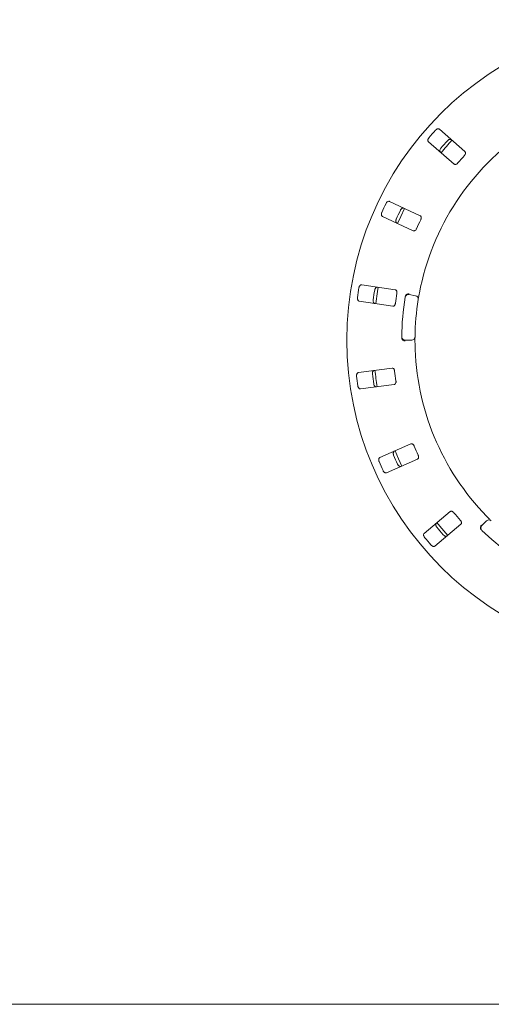
# Model space of a CAD drawing. Units: millimetres. Extents: x 5 to 415, y 5 to 292.
# Drawn here: x 129 to 145, y 87 to 120 of the extents above; entities that cross this region are included whole.
import ezdxf

# ---------------------------------------------------------------- set-up
doc = ezdxf.new("R2010")
doc.units = ezdxf.units.MM

msp = doc.modelspace()

# ---------------------------------------------------------------- linework, layer by layer
at = {"color": 7, "linetype": 'Continuous', "lineweight": 15}
for p, q in [((144.00317, 115.29546), (143.14824, 116.04522)), ((142.78193, 115.62753), (143.63687, 114.87777)), ((142.50837, 113.14831), (141.47779, 113.62888)), ((141.243, 113.12538), (142.27358, 112.64481)), ((141.67412, 110.66865), (140.55024, 110.84164)), ((142.13185, 110.51088), (142.35071, 110.47229)), ((140.46572, 110.29255), (141.58961, 110.11956)), ((142.22075, 108.98676), (141.99851, 108.98676)), ((141.56708, 108.05461), (140.43969, 107.90618)), ((140.5122, 107.35538), (141.6396, 107.50381)), ((142.19581, 105.51504), (141.15499, 105.05707)), ((141.37873, 104.54856), (142.41955, 105.00654)), ((143.51006, 103.25287), (142.63897, 102.52194)), ((142.99607, 102.09636), (143.86716, 102.82729)), ((144.56925, 102.78043), (144.7264, 102.93757)), ((31.5017, 86.76453), (203.3828, 86.76453))]:
    msp.add_line(p, q, dxfattribs=at)
at = {"color": 7, "linetype": 'Continuous', "lineweight": 15, "flags": 128}
for points in [[(141.98453, 113.39265), (141.85672, 113.12782), (141.7497, 112.88905)], [(141.10286, 110.75678), (141.07737, 110.61132), (141.01831, 110.20745)], [(141.66662, 105.28253), (141.78188, 105.01086), (141.89062, 104.77345)], [(143.0672, 102.8814), (143.16021, 102.76578), (143.42451, 102.45558)]]:
    msp.add_lwpolyline(points, dxfattribs=at)
at = {"color": 7, "linetype": 'Continuous', "lineweight": 15}
msp.add_circle((150.77558, 108.98676), 10.72222, dxfattribs=at)
for centre, radius, start, end in [((150.77558, 108.98676), 8.44444, 124.077455, 169.255878), ((150.77558, 108.98676), 10.46556, 137.837511, 139.662489), ((150.77558, 108.98676), 9.93304, 137.788588, 139.711412), ((150.77558, 108.98676), 9.83333, 137.131261, 140.369773), ((150.77558, 108.98676), 9.18222, 137.709966, 139.790034), ((150.77558, 108.98676), 10.46556, 154.087511, 155.912489), ((150.77558, 108.98676), 9.93304, 154.038588, 155.961412), ((150.77558, 108.98676), 9.18222, 153.959966, 156.040034), ((150.77558, 108.98676), 10.46556, 170.337511, 172.162489), ((150.77558, 108.98676), 9.93304, 170.288588, 172.211412), ((150.77558, 108.98676), 9.18222, 170.209966, 172.290034), ((150.77558, 108.98676), 8.88889, 170.725282, 179.274718), ((142.11256, 110.40146), 0.11111, 80, 170.725282), ((142.33142, 110.36286), 0.11111, 350.744122, 80), ((150.77558, 108.98676), 8.44444, 170.744122, 179.255878), ((141.99851, 109.09787), 0.11111, 179.274718, 270), ((142.22075, 109.09787), 0.11111, 270, 359.255878), ((150.77558, 108.98676), 8.44444, 180.744122, 224.255878), ((150.77558, 108.98676), 10.46556, 186.587511, 188.412489), ((150.77558, 108.98676), 9.93304, 186.538588, 188.461412), ((150.77558, 108.98676), 9.83333, 185.879452, 189.120445), ((150.77558, 108.98676), 9.18222, 186.459966, 188.540034), ((150.77558, 108.98676), 9.18222, 202.709966, 204.790034), ((150.77558, 108.98676), 9.93304, 202.788588, 204.711412), ((150.77558, 108.98676), 10.46556, 202.837511, 204.662489), ((150.77558, 108.98676), 9.18222, 218.959966, 221.040034), ((144.80497, 102.85901), 0.11111, 45.744122, 135), ((150.77558, 108.98676), 9.93304, 219.038588, 220.961412), ((144.64782, 102.70186), 0.11111, 135, 225.725282), ((150.77558, 108.98676), 8.88889, 225.725282, 314.274718), ((150.77558, 108.98676), 10.46556, 219.087511, 220.912489)]:
    msp.add_arc(centre, radius, start, end, dxfattribs=at)
for points, knots in [([(143.14824, 116.04522), (143.14148, 116.04963), (143.12641, 116.05946), (143.09509, 116.05924), (143.061, 116.0469), (143.03523, 116.0294), (143.0221, 116.01581), (143.01805, 116.01161)], [0, 0, 0, 0, 0.22532117, 0.50244687, 0.70514266, 0.90899321, 1, 1, 1, 1]), ([(142.79827, 115.76099), (142.79518, 115.75715), (142.78558, 115.74521), (142.77298, 115.72272), (142.76378, 115.69448), (142.76201, 115.66603), (142.76822, 115.64251), (142.7778, 115.63204), (142.78193, 115.62753)], [0, 0, 0, 0, 0.07686615, 0.23854328, 0.4088525, 0.60224962, 0.82848513, 1, 1, 1, 1]), ([(143.41847, 115.66045), (143.42187, 115.664), (143.43245, 115.67505), (143.45311, 115.69045), (143.47992, 115.70326), (143.50793, 115.70872), (143.53209, 115.70563), (143.54374, 115.69749), (143.54876, 115.69397)], [0, 0, 0, 0, 0.07660999, 0.23820297, 0.40848703, 0.60193331, 0.82825739, 1, 1, 1, 1]), ([(143.18245, 115.27629), (143.1772, 115.28241), (143.16548, 115.29607), (143.16159, 115.32717), (143.16934, 115.36261), (143.18331, 115.39047), (143.19507, 115.40527), (143.19869, 115.40983)], [0, 0, 0, 0, 0.225271736, 0.502388091, 0.705202697, 0.909170989, 1, 1, 1, 1]), ([(143.98305, 115.16532), (143.98667, 115.16954), (143.99712, 115.18174), (144.01058, 115.20436), (144.02024, 115.23186), (144.02227, 115.25917), (144.01628, 115.28131), (144.00707, 115.29126), (144.00317, 115.29546)], [0, 0, 0, 0, 0.087308241, 0.252191819, 0.423209382, 0.614765467, 0.837153026, 1, 1, 1, 1]), ([(143.63687, 114.87777), (143.64359, 114.87339), (143.65852, 114.86367), (143.68904, 114.86465), (143.72171, 114.87795), (143.74641, 114.89605), (143.75908, 114.91008), (143.76327, 114.91471)], [0, 0, 0, 0, 0.22720119, 0.50455908, 0.70268598, 0.90181152, 1, 1, 1, 1]), ([(141.47779, 113.62888), (141.47007, 113.63122), (141.45285, 113.63644), (141.42284, 113.62747), (141.39356, 113.60608), (141.37372, 113.58208), (141.36492, 113.56535), (141.36221, 113.56018)], [0, 0, 0, 0, 0.225320358, 0.502444834, 0.705146745, 0.908996914, 1, 1, 1, 1]), ([(141.8449, 113.3351), (141.84717, 113.33946), (141.85423, 113.35303), (141.86975, 113.3736), (141.89191, 113.39339), (141.91727, 113.40648), (141.94134, 113.41027), (141.95479, 113.40571), (141.9606, 113.40374)], [0, 0, 0, 0, 0.076607258, 0.238199073, 0.408485735, 0.601934047, 0.828259837, 1, 1, 1, 1]), ([(141.22133, 113.25808), (141.21944, 113.25352), (141.21357, 113.23938), (141.20777, 113.21426), (141.20683, 113.18457), (141.2131, 113.15676), (141.22565, 113.13592), (141.23777, 113.12855), (141.243, 113.12538)], [0, 0, 0, 0, 0.07686846, 0.23854179, 0.40885132, 0.60224858, 0.82848547, 1, 1, 1, 1]), ([(141.72581, 112.90024), (141.71905, 112.90465), (141.70398, 112.91449), (141.69154, 112.94325), (141.68906, 112.97945), (141.69468, 113.0101), (141.70182, 113.0276), (141.70402, 113.033)], [0, 0, 0, 0, 0.2252709, 0.50238801, 0.70520349, 0.90917468, 1, 1, 1, 1]), ([(142.52547, 113.01774), (142.52776, 113.02281), (142.53439, 113.03744), (142.54097, 113.06292), (142.54255, 113.09203), (142.53686, 113.11881), (142.52491, 113.13839), (142.51329, 113.14536), (142.50837, 113.14831)], [0, 0, 0, 0, 0.08730576, 0.25219144, 0.42321113, 0.61476703, 0.83715572, 1, 1, 1, 1]), ([(142.27358, 112.64481), (142.28126, 112.64248), (142.29832, 112.63732), (142.32734, 112.64681), (142.35498, 112.66871), (142.37363, 112.69301), (142.38187, 112.71002), (142.3846, 112.71564)], [0, 0, 0, 0, 0.22719622, 0.504556958, 0.702687191, 0.901806603, 1, 1, 1, 1]), ([(140.55024, 110.84164), (140.54217, 110.84172), (140.52418, 110.84191), (140.49788, 110.8249), (140.47575, 110.79618), (140.46342, 110.76758), (140.45966, 110.74905), (140.4585, 110.74334)], [0, 0, 0, 0, 0.22531995, 0.50244821, 0.70514709, 0.908997, 1, 1, 1, 1]), ([(140.98489, 110.66232), (140.98585, 110.66714), (140.98883, 110.68214), (140.99797, 110.70623), (141.01371, 110.73144), (141.03439, 110.7511), (141.05644, 110.76147), (141.07063, 110.76086), (141.07675, 110.7606)], [0, 0, 0, 0, 0.076607273, 0.238197533, 0.408487082, 0.601933302, 0.828259091, 1, 1, 1, 1]), ([(140.40779, 110.41388), (140.40725, 110.40898), (140.40557, 110.39376), (140.40703, 110.36802), (140.41443, 110.33926), (140.42823, 110.3143), (140.44611, 110.29781), (140.45981, 110.29413), (140.46572, 110.29255)], [0, 0, 0, 0, 0.07686888, 0.2385419, 0.4088532, 0.60224963, 0.82848502, 1, 1, 1, 1]), ([(141.72708, 110.54808), (141.72786, 110.55359), (141.73013, 110.56949), (141.72932, 110.5958), (141.72269, 110.62418), (141.70973, 110.6483), (141.69278, 110.66376), (141.67967, 110.6672), (141.67412, 110.66865)], [0, 0, 0, 0, 0.08730592, 0.25219031, 0.42320778, 0.61476312, 0.83715325, 1, 1, 1, 1]), ([(142.00781, 110.44911), (142.00922, 110.45589), (142.01187, 110.46864), (142.01758, 110.48114), (142.02108, 110.48641), (142.02171, 110.48737)], [0, 0, 0, 0, 0.48126453, 0.90631963, 1, 1, 1, 1]), ([(142.02171, 110.48737), (142.02862, 110.49546), (142.04242, 110.51163), (142.07449, 110.52843), (142.10659, 110.53641), (142.12743, 110.53747), (142.13578, 110.53725), (142.13598, 110.53725)], [0, 0, 0, 0, 0.26944967, 0.53876513, 0.81206112, 0.99549093, 1, 1, 1, 1]), ([(142.47917, 110.561), (142.47619, 110.54514), (142.46867, 110.50513), (142.45782, 110.44443), (142.45216, 110.41121), (142.44939, 110.39496)], [0, 0, 0, 0, 0.25133155, 0.63396885, 1, 1, 1, 1]), ([(140.99224, 110.21151), (140.98452, 110.21385), (140.9673, 110.21908), (140.9473, 110.24321), (140.9348, 110.27727), (140.93161, 110.30827), (140.93357, 110.32707), (140.93418, 110.33286)], [0, 0, 0, 0, 0.22527189, 0.50238567, 0.70520197, 0.90916883, 1, 1, 1, 1]), ([(141.58961, 110.11956), (141.59763, 110.11948), (141.61545, 110.1193), (141.64066, 110.13653), (141.66107, 110.16529), (141.67218, 110.19383), (141.67533, 110.21247), (141.67637, 110.21863)], [0, 0, 0, 0, 0.22719742, 0.50455169, 0.70268163, 0.90180735, 1, 1, 1, 1]), ([(141.89412, 109.02904), (141.89204, 109.03481), (141.88765, 109.04694), (141.88727, 109.0615), (141.88707, 109.06912)], [0, 0, 0, 0, 0.47595735, 1, 1, 1, 1]), ([(142.33185, 109.09642), (142.33184, 109.09536), (142.3318, 109.09268), (142.33148, 109.06644), (142.33113, 109.01689), (142.33108, 108.95114), (142.33159, 108.90175), (142.33185, 108.87709)], [0, 0, 0, 0, 0.14229339, 0.35797683, 0.57279208, 0.78668891, 1, 1, 1, 1]), ([(141.89412, 109.02904), (141.89951, 109.01988), (141.9103, 109.00156), (141.93893, 108.97945), (141.96916, 108.96601), (141.98952, 108.96134), (141.9978, 108.9601), (141.99799, 108.96007)], [0, 0, 0, 0, 0.26925584, 0.53839805, 0.81167279, 0.99549181, 1, 1, 1, 1]), ([(140.43969, 107.90618), (140.43192, 107.90401), (140.41459, 107.89916), (140.39411, 107.87547), (140.3809, 107.8417), (140.37707, 107.8108), (140.37864, 107.79196), (140.37912, 107.78614)], [0, 0, 0, 0, 0.225322102, 0.50244725, 0.705149049, 0.908994349, 1, 1, 1, 1]), ([(140.90715, 107.85566), (140.90673, 107.86056), (140.90539, 107.8758), (140.90743, 107.90148), (140.91548, 107.93008), (140.92984, 107.95475), (140.94811, 107.97087), (140.9619, 107.97426), (140.96785, 107.97572)], [0, 0, 0, 0, 0.07660831, 0.23819903, 0.40848873, 0.60193306, 0.82826126, 1, 1, 1, 1]), ([(141.65166, 107.95367), (141.65087, 107.95918), (141.6486, 107.97507), (141.64046, 108.00011), (141.62616, 108.02551), (141.60696, 108.04504), (141.58637, 108.05513), (141.57281, 108.05476), (141.56708, 108.05461)], [0, 0, 0, 0, 0.0873065, 0.2521885, 0.42320865, 0.614762, 0.83714941, 1, 1, 1, 1]), ([(140.42263, 107.45566), (140.42348, 107.4508), (140.42613, 107.43572), (140.43474, 107.41141), (140.4499, 107.38588), (140.47012, 107.36578), (140.4919, 107.35495), (140.50609, 107.35525), (140.5122, 107.35538)], [0, 0, 0, 0, 0.07686852, 0.23854736, 0.40885313, 0.60225273, 0.82848609, 1, 1, 1, 1]), ([(141.04037, 107.42492), (141.0323, 107.425), (141.0143, 107.4252), (140.98835, 107.44278), (140.96682, 107.47198), (140.95508, 107.50084), (140.9517, 107.51944), (140.95066, 107.52518)], [0, 0, 0, 0, 0.22527475, 0.5023889, 0.70520234, 0.9091753, 1, 1, 1, 1]), ([(141.6396, 107.50381), (141.64733, 107.50597), (141.66448, 107.51079), (141.68386, 107.53438), (141.69541, 107.5677), (141.69808, 107.59821), (141.69589, 107.61699), (141.69517, 107.62319)], [0, 0, 0, 0, 0.22719902, 0.5045555, 0.70268763, 0.90180914, 1, 1, 1, 1]), ([(142.30525, 105.44181), (142.30295, 105.44687), (142.29632, 105.4615), (142.2815, 105.48325), (142.26066, 105.50363), (142.23677, 105.51701), (142.21417, 105.52094), (142.20126, 105.5168), (142.19581, 105.51504)], [0, 0, 0, 0, 0.087303447, 0.252191066, 0.423206362, 0.614763285, 0.837150944, 1, 1, 1, 1]), ([(141.61791, 105.13937), (141.61613, 105.14396), (141.61059, 105.15821), (141.60536, 105.18344), (141.60508, 105.21315), (141.61197, 105.24085), (141.62499, 105.26144), (141.63728, 105.26855), (141.64259, 105.27162)], [0, 0, 0, 0, 0.076601151, 0.238194077, 0.408485603, 0.601933674, 0.82825544, 1, 1, 1, 1]), ([(142.41955, 105.00654), (142.42637, 105.01078), (142.44149, 105.0202), (142.45349, 105.04827), (142.45525, 105.0835), (142.44928, 105.11354), (142.44193, 105.13095), (142.4395, 105.1367)], [0, 0, 0, 0, 0.22719994, 0.50455537, 0.70268964, 0.90181369, 1, 1, 1, 1]), ([(141.15499, 105.05707), (141.14813, 105.05281), (141.13286, 105.0433), (141.11982, 105.01483), (141.11659, 104.97872), (141.12156, 104.94797), (141.12834, 104.93032), (141.13043, 104.92487)], [0, 0, 0, 0, 0.22532068, 0.50245018, 0.70514936, 0.90899353, 1, 1, 1, 1]), ([(141.86634, 104.76312), (141.85856, 104.76094), (141.84123, 104.7561), (141.8114, 104.76571), (141.78256, 104.78771), (141.76321, 104.81215), (141.75477, 104.82906), (141.75216, 104.83427)], [0, 0, 0, 0, 0.225272961, 0.502389545, 0.70520039, 0.909171882, 1, 1, 1, 1]), ([(141.26468, 104.61977), (141.26686, 104.61534), (141.27362, 104.6016), (141.28868, 104.58068), (141.31038, 104.5604), (141.33542, 104.54677), (141.35936, 104.54247), (141.3729, 104.54673), (141.37873, 104.54856)], [0, 0, 0, 0, 0.07685992, 0.23854022, 0.40885192, 0.60225146, 0.82848746, 1, 1, 1, 1]), ([(143.63562, 103.21318), (143.632, 103.2174), (143.62154, 103.22959), (143.60122, 103.24633), (143.57551, 103.26006), (143.54883, 103.26623), (143.52604, 103.26367), (143.51481, 103.25608), (143.51006, 103.25287)], [0, 0, 0, 0, 0.08730874, 0.25218794, 0.42321036, 0.61476643, 0.83715475, 1, 1, 1, 1]), ([(143.06037, 102.73049), (143.05738, 102.7344), (143.04807, 102.74653), (143.03598, 102.76929), (143.02741, 102.79774), (143.02627, 102.82626), (143.033, 102.84967), (143.04282, 102.85994), (143.04706, 102.86437)], [0, 0, 0, 0, 0.076606259, 0.238195945, 0.408486014, 0.60193278, 0.82825816, 1, 1, 1, 1]), ([(143.86716, 102.82729), (143.87251, 102.83327), (143.8844, 102.84654), (143.88807, 102.87685), (143.8799, 102.91117), (143.86576, 102.93833), (143.85382, 102.95299), (143.84988, 102.95784)], [0, 0, 0, 0, 0.22719307, 0.50455248, 0.70268142, 0.90180828, 1, 1, 1, 1]), ([(144.52534, 102.67672), (144.52267, 102.68701), (144.51734, 102.7076), (144.52197, 102.74351), (144.53385, 102.77438), (144.54494, 102.79205), (144.5499, 102.79877), (144.55002, 102.79893)], [0, 0, 0, 0, 0.26944697, 0.53876595, 0.81205766, 0.99548011, 1, 1, 1, 1]), ([(144.72741, 103.09368), (144.7387, 103.08214), (144.76715, 103.05304), (144.81065, 103.00933), (144.83462, 102.98564), (144.84634, 102.97405)], [0, 0, 0, 0, 0.25133725, 0.63396538, 1, 1, 1, 1]), ([(142.63897, 102.52194), (142.63358, 102.51593), (142.62158, 102.50253), (142.61703, 102.47154), (142.62404, 102.43597), (142.63741, 102.40784), (142.64885, 102.3928), (142.65239, 102.38815)], [0, 0, 0, 0, 0.22532092, 0.50244645, 0.70514574, 0.90899618, 1, 1, 1, 1]), ([(143.40416, 102.43878), (143.39731, 102.43452), (143.38202, 102.42502), (143.35069, 102.4259), (143.31684, 102.43896), (143.29144, 102.457), (143.27859, 102.47087), (143.27464, 102.47515)], [0, 0, 0, 0, 0.225270119, 0.502385804, 0.705200932, 0.90917744, 1, 1, 1, 1]), ([(144.5487, 102.64339), (144.54396, 102.64843), (144.53503, 102.65792), (144.52807, 102.66976), (144.52576, 102.67565), (144.52534, 102.67672)], [0, 0, 0, 0, 0.4812384, 0.90634107, 1, 1, 1, 1]), ([(142.86665, 102.13281), (142.86998, 102.12917), (142.88032, 102.11787), (142.90063, 102.10199), (142.92714, 102.0886), (142.95499, 102.08252), (142.97918, 102.08509), (142.99099, 102.09296), (142.99607, 102.09636)], [0, 0, 0, 0, 0.0768677, 0.23854229, 0.40885192, 0.60224758, 0.82848556, 1, 1, 1, 1])]:
    msp.add_open_spline(points, degree=3, knots=knots, dxfattribs=at)

doc.saveas('drawing.dxf')
